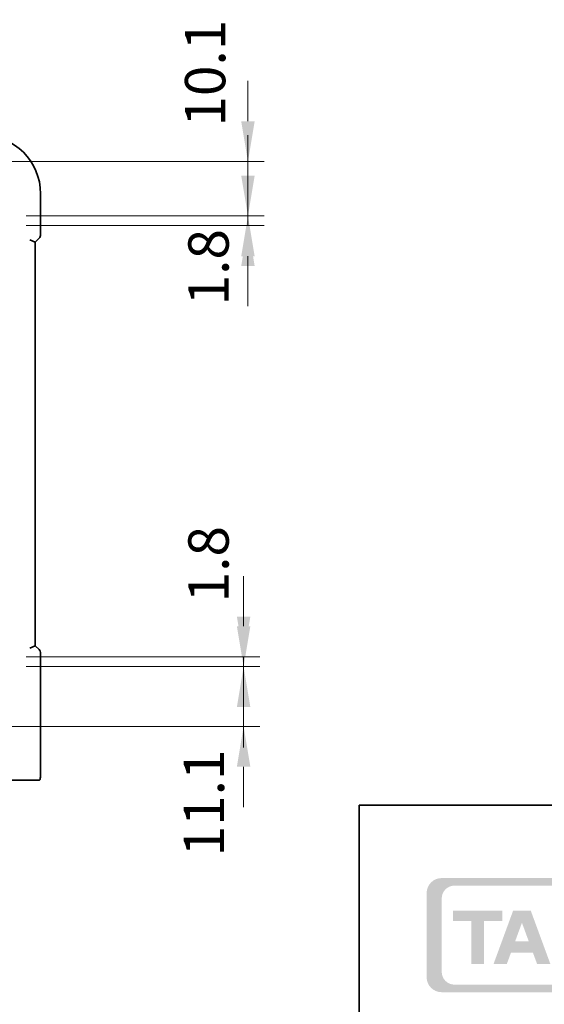
# Model space of a CAD drawing. Units: millimetres. Extents: x 0 to 6296, y 0 to 1124.
# Drawn here: x 1960 to 2057, y 103 to 286 of the extents above; entities that cross this region are included whole.
import ezdxf
from ezdxf.enums import TextEntityAlignment as Align

# ---------------------------------------------------------------- set-up
doc = ezdxf.new("R2010")
doc.units = ezdxf.units.MM
for name, color, linetype, lineweight in [('Dimension (ISO)', 7, 'Continuous', 18), ('Title (ISO)', 7, 'Continuous', 35), ('Visible (ISO)', 7, 'Continuous', 35)]:
    doc.layers.add(name, color=color, linetype=linetype, lineweight=lineweight)
doc.layers.add('Hatch (ISO)', color=1, linetype='Continuous', lineweight=18, true_color=0xff0000)
doc.styles.add('Note Text (TK)', font='MS PGothic.ttf')
doc.styles.add('文字スタイル67', font='arial.ttf')
doc.dimstyles.new('Default - Method 1b (TK)', dxfattribs={"dimscale": 3, "dimtxt": 2.5, "dimasz": 2.5, "dimexe": 1, "dimexo": 1.5, "dimgap": 1, "dimtad": 1, "dimtoh": 1, "dimrnd": 1e-08, "dimdsep": 46, "dimtxsty": 'Note Text (TK)', "dimcen": 0.09, "dimdle": 5, "dimclrd": 100, "dimclre": 100, "dimclrt": 7, "dimadec": 1, "dimazin": 1, "dimtfac": 1, "dimtmove": 0, "dimatfit": 3, "dimfxl": 0, "dimtolj": 1, "dimlwd": -1, "dimlwe": -1, "dimarcsym": 0})

# ---------------------------------------------------------------- blocks, each defined once
blk = doc.blocks.new('表題欄 tk表題欄')
at = {"layer": 'Hatch (ISO)'}
h = blk.add_hatch(color=256, dxfattribs=at)
edge = h.paths.add_edge_path(flags=0)
edge.add_arc((95.575, 236.299), 0.596, 270, 360)
edge.add_line((96.171, 236.299), (96.171, 239.711))
edge.add_arc((95.575, 239.711), 0.596, 0, 90)
edge.add_line((95.575, 240.307), (79.137, 240.307))
edge.add_arc((79.137, 239.711), 0.596, 90, 180)
edge.add_line((78.541, 239.711), (78.541, 236.299))
edge.add_arc((79.137, 236.299), 0.596, 180, 270)
edge.add_line((79.137, 235.703), (95.575, 235.703))
edge = h.paths.add_edge_path()
edge.add_line((77.839, 239.956), (77.839, 236.054))
edge.add_arc((78.541, 236.054), 0.702, 180, 270)
edge.add_line((78.541, 235.352), (96.171, 235.352))
edge.add_arc((96.171, 236.054), 0.702, 270, 360)
edge.add_line((96.873, 236.054), (96.873, 239.956))
edge.add_arc((96.171, 239.956), 0.702, 0, 90)
edge.add_line((96.171, 240.658), (78.541, 240.658))
edge.add_arc((78.541, 239.956), 0.702, 90, 180)
blk.add_hatch(color=256, dxfattribs=at).paths.add_polyline_path([(79.072, 239.148), (79.072, 238.658), (79.921, 238.658), (79.921, 236.658), (80.508, 236.658), (80.508, 238.658), (81.357, 238.658), (81.357, 239.148)])
h = blk.add_hatch(color=256, dxfattribs=at)
h.paths.add_polyline_path([(82.59, 237.711), (81.952, 237.711), (82.271, 238.579)], flags=0)
h.paths.add_polyline_path([(82.779, 237.197), (81.764, 237.197), (81.566, 236.658), (80.949, 236.658), (81.863, 239.148), (82.679, 239.148), (83.594, 236.658), (82.977, 236.658)])
at = {"layer": 'Title (ISO)'}
for p, q in [((74.709, 244.053), (255.709, 244.053)), ((74.709, 209.053), (74.709, 244.053))]:
    blk.add_line(p, q, dxfattribs=at)
at = {"layer": 'Title (ISO)', "color": 7}
for tag, p, height, style in [('<品名>_001', (157.524, 235.725), 2.5, 'Note Text (TK)'), ('<Title>_001', (157.448, 230.553), 2, '文字スタイル67'), ('<尺度>_001', (240.382, 222.303), 2.5, 'Note Text (TK)'), ('<ページ_No.>_001', (238.017, 213.298), 2.5, 'Note Text (TK)'), ('<総ページ数>_001', (246.735, 213.324), 2.5, 'Note Text (TK)'), ('作成日_001', (175.618, 211.281), 2.5, 'Note Text (TK)')]:
    blk.add_attdef(tag, p, '', height=height, dxfattribs=dict(at, style=style))
at = {"layer": 'Title (ISO)', "color": 7, "style": 'Note Text (TK)'}
blk.add_attdef('<承認>', text='', height=2.5, dxfattribs=at).set_placement((87.209, 217.053), align=Align.MIDDLE_CENTER)
blk = doc.blocks.new('*D35')
at = {"layer": 'Defpoints', "color": 0, "transparency": 16777216}
for p in [(1956.55, 165.72), (1952.8, 154.62), (2001.49, 154.62)]:
    blk.add_point(p, dxfattribs=at)
at = {"layer": 'Dimension (ISO)', "color": 100, "transparency": 16777216}
for p, q in [((2001.49, 173.22), (2001.49, 180.72)), ((1961.05, 165.72), (2004.49, 165.72)), ((2001.49, 165.72), (2001.49, 154.62)), ((1957.3, 154.62), (2004.49, 154.62)), ((2001.49, 147.12), (2001.49, 139.62))]:
    blk.add_line(p, q, dxfattribs=at)
for points in [[(2000.24, 173.22), (2002.74, 173.22), (2001.49, 165.72)], [(2000.24, 147.12), (2002.74, 147.12), (2001.49, 154.62)]]:
    blk.add_solid(points, dxfattribs=at)
at = {"layer": 'Dimension (ISO)', "color": 7, "transparency": 16777216, "insert": (1994.12, 130.44), "char_height": 7.5, "attachment_point": 4, "rotation": 90, "style": 'Note Text (TK)'}
blk.add_mtext('\\A1;11.1', dxfattribs=at)
blk = doc.blocks.new('*D36')
at = {"layer": 'Defpoints', "color": 0, "transparency": 16777216}
for p in [(1956.55, 167.52), (2001.49, 167.52), (1956.55, 165.72)]:
    blk.add_point(p, dxfattribs=at)
at = {"layer": 'Dimension (ISO)', "color": 100, "transparency": 16777216}
for p, q in [((2001.49, 175.02), (2001.49, 182.52)), ((1961.05, 167.52), (2004.49, 167.52)), ((2001.49, 165.72), (2001.49, 167.52)), ((1961.05, 165.72), (2004.49, 165.72)), ((2001.49, 158.22), (2001.49, 150.72))]:
    blk.add_line(p, q, dxfattribs=at)
for points in [[(2000.24, 175.02), (2002.74, 175.02), (2001.49, 167.52)], [(2000.24, 158.22), (2002.74, 158.22), (2001.49, 165.72)]]:
    blk.add_solid(points, dxfattribs=at)
at = {"layer": 'Dimension (ISO)', "color": 7, "transparency": 16777216, "insert": (1994.96, 177.67), "char_height": 7.5, "attachment_point": 4, "rotation": 90, "style": 'Note Text (TK)'}
blk.add_mtext('\\A1;1.8', dxfattribs=at)
blk = doc.blocks.new('*D37')
at = {"layer": 'Defpoints', "color": 0, "transparency": 16777216}
for p in [(1952.8, 259.62), (2002.3, 259.62), (1956.55, 249.52)]:
    blk.add_point(p, dxfattribs=at)
at = {"layer": 'Dimension (ISO)', "color": 100, "transparency": 16777216}
for p, q in [((2002.3, 267.12), (2002.3, 274.62)), ((1957.3, 259.62), (2005.3, 259.62)), ((2002.3, 249.52), (2002.3, 259.62)), ((1961.05, 249.52), (2005.3, 249.52)), ((2002.3, 242.02), (2002.3, 234.52))]:
    blk.add_line(p, q, dxfattribs=at)
for points in [[(2001.05, 267.12), (2003.55, 267.12), (2002.3, 259.62)], [(2001.05, 242.02), (2003.55, 242.02), (2002.3, 249.52)]]:
    blk.add_solid(points, dxfattribs=at)
at = {"layer": 'Dimension (ISO)', "color": 7, "transparency": 16777216, "insert": (1994.34, 266.12), "char_height": 7.5, "attachment_point": 4, "rotation": 90, "style": 'Note Text (TK)'}
blk.add_mtext('\\A1;10.1', dxfattribs=at)
blk = doc.blocks.new('*D38')
at = {"layer": 'Defpoints', "color": 0, "transparency": 16777216}
for p in [(1956.55, 249.52), (1956.55, 247.72), (2002.3, 247.72)]:
    blk.add_point(p, dxfattribs=at)
at = {"layer": 'Dimension (ISO)', "color": 100, "transparency": 16777216}
for p, q in [((2002.3, 257.02), (2002.3, 264.52)), ((1961.05, 249.52), (2005.3, 249.52)), ((2002.3, 249.52), (2002.3, 247.72)), ((1961.05, 247.72), (2005.3, 247.72)), ((2002.3, 240.22), (2002.3, 232.72))]:
    blk.add_line(p, q, dxfattribs=at)
for points in [[(2001.05, 257.02), (2003.55, 257.02), (2002.3, 249.52)], [(2001.05, 240.22), (2003.55, 240.22), (2002.3, 247.72)]]:
    blk.add_solid(points, dxfattribs=at)
at = {"layer": 'Dimension (ISO)', "color": 7, "transparency": 16777216, "insert": (1994.96, 232.88), "char_height": 7.5, "attachment_point": 4, "rotation": 90, "style": 'Note Text (TK)'}
blk.add_mtext('\\A1;1.8', dxfattribs=at)

msp = doc.modelspace()

# ---------------------------------------------------------------- linework, layer by layer
at = {"layer": 'Visible (ISO)'}
for p, q in [((1963.7476, 253.6241), (1963.7476, 246.0606)), ((1962.7476, 244.6464), (1963.4547, 245.3535)), ((1961.7476, 245.0606), (1962.7476, 244.6464)), ((1962.7476, 169.6018), (1962.7476, 244.6464)), ((1961.7476, 169.1876), (1962.7476, 169.6018)), ((1963.4547, 168.8947), (1962.7476, 169.6018)), ((1963.7476, 168.1876), (1963.7476, 147.6992)), ((1772.4945, 144.6241), (1960.1082, 144.6241)), ((1960.1082, 144.6241), (1960.508, 144.6241)), ((1960.508, 144.6241), (1960.8682, 144.6241)), ((1960.8682, 144.6241), (1961.6725, 144.6241))]:
    msp.add_line(p, q, dxfattribs=at)
for centre, radius, start, end in [((1952.8014, 253.6241), 10.9462, 0, 90), ((1962.7476, 246.0606), 1, 315, 0), ((1962.7476, 168.1876), 1, 0, 45)]:
    msp.add_arc(centre, radius, start, end, dxfattribs=at)
for points, knots in [([(1963.7476, 147.6992), (1963.7476, 147.2763), (1963.7463, 146.8456), (1963.7361, 146.1848), (1963.7305, 145.9379), (1963.718, 145.5712), (1963.7122, 145.4355), (1963.6991, 145.1945), (1963.6917, 145.0878), (1963.6751, 144.9185), (1963.6667, 144.856), (1963.6467, 144.7819), (1963.6389, 144.7598), (1963.617, 144.7243), (1963.6079, 144.712), (1963.5832, 144.6854), (1963.5673, 144.67), (1963.5307, 144.6474), (1963.5155, 144.6399), (1963.4948, 144.6334), (1963.4906, 144.6322), (1963.4831, 144.6304), (1963.4799, 144.6297), (1963.4726, 144.6283), (1963.4701, 144.6279), (1963.4611, 144.6265), (1963.4553, 144.6257), (1963.4421, 144.6245), (1963.4341, 144.6241), (1963.4268, 144.6241)], [0, 0, 0, 0, 0.126874219, 0.126874219, 0.205157471, 0.205157471, 0.255970415, 0.255970415, 0.306897854, 0.306897854, 0.35779189, 0.35779189, 0.3830568, 0.3830568, 0.395700644, 0.395700644, 0.408444849, 0.408444849, 0.414826376, 0.414826376, 0.416406698, 0.416406698, 0.418007284, 0.418007284, 0.4212843, 0.4212843, 0.426158661, 0.426158661, 0.431070515, 0.431070515, 0.431070515, 0.431070515]), ([(1961.6725, 144.6241), (1961.9581, 144.6241), (1962.3125, 144.6241), (1962.6383, 144.6241), (1963.0179, 144.6241), (1963.3039, 144.6241), (1963.3902, 144.6241), (1963.4173, 144.6241), (1963.4257, 144.6241), (1963.426, 144.6241)], [0, 0, 0, 0, 0.364111949, 0.364111949, 0.364111949, 0.788473368, 0.788473368, 0.788473368, 0.921818789, 0.921818789, 0.921818789, 0.921818789])]:
    msp.add_open_spline(points, degree=3, knots=knots, dxfattribs=at)

# ---------------------------------------------------------------- block references
at = {"xscale": 4, "yscale": 4, "zscale": 4}
msp.add_blockref('表題欄 tk表題欄', (1724.1647, -836.211), dxfattribs=at)

# ---------------------------------------------------------------- dimensions: what is measured, and where the dimension line sits
at = {"layer": 'Dimension (ISO)', "color": 100, "true_color": 0x00ff3f}
for base, p1, p2, angle, picture, middle in [((2002.2959, 259.6241), (1956.5514, 249.5241), (1952.8014, 259.6241), 90, '*D37', (1994.3402, 273.8123)), ((2002.2959, 247.7241), (1956.5514, 249.5241), (1956.5514, 247.7241), 90, '*D38', (1994.9617, 238.6163)), ((2001.4883, 167.5241), (1956.5514, 165.7241), (1956.5514, 167.5241), 90, '*D36', (1994.9591, 183.3987)), ((2001.4883, 154.6241), (1956.5514, 165.7241), (1952.8014, 154.6241), 270, '*D35', (1994.1179, 138.1291))]:
    dim = msp.add_linear_dim(base=base, p1=p1, p2=p2, angle=angle, dimstyle='Default - Method 1b (TK)', override={"dimtoh": 0, "dimtmove": 2, "dimatfit": 1}, dxfattribs=at)
    dim.commit()
    dim.dimension.update_dxf_attribs({"geometry": picture, "text_midpoint": middle, "dimtype": 160})

doc.saveas('drawing.dxf')
